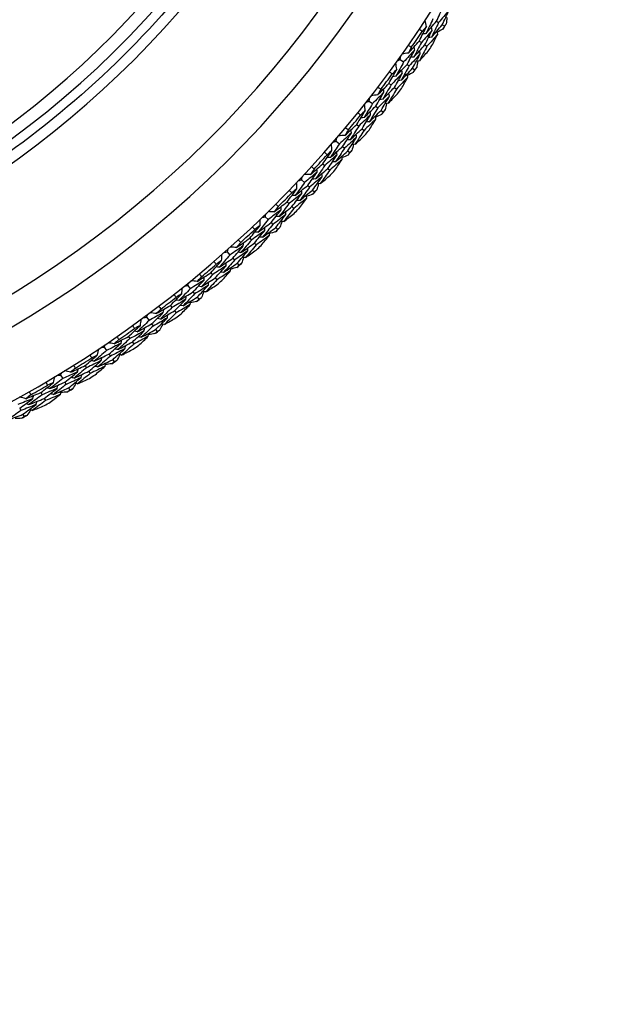
# Model space of a CAD drawing. Units: millimetres. Extents: x 28 to 1011, y 28 to 707.
# Drawn here: x 661 to 675, y 618 to 642 of the extents above; entities that cross this region are included whole.
import ezdxf

# ---------------------------------------------------------------- set-up
doc = ezdxf.new("R2010")
doc.units = ezdxf.units.MM
doc.header["$LTSCALE"] = 3.5
for name, color, linetype, lineweight, true_color in [('Dimension (ISO)', 7, 'Continuous', 18, 0x00003f), ('Visible (ISO)', 7, 'Continuous', 25, 0x00003f), ('Visible Narrow (ISO)', 7, 'Continuous', 25, 0x00003f)]:
    doc.layers.add(name, color=color, linetype=linetype, lineweight=lineweight, true_color=true_color)
doc.styles.add('Samuel Heath (ISO)', font='tahoma.ttf')
doc.dimstyles.new('Samuel Heath (ISO)', dxfattribs={"dimscale": 3.5, "dimtxt": 3, "dimasz": 2.5, "dimexe": 1, "dimexo": 1.5, "dimgap": 0.762, "dimtad": 0, "dimtih": 1, "dimtoh": 1, "dimrnd": 1e-08, "dimzin": 0, "dimdsep": 46, "dimtxsty": 'Samuel Heath (ISO)', "dimcen": 0.09, "dimdle": 10, "dimclrd": 256, "dimclre": 256, "dimclrt": 256, "dimazin": 0, "dimtfac": 1, "dimtmove": 0, "dimatfit": 3, "dimfxl": 0, "dimtolj": 1, "dimtzin": 0, "dimlwd": 15, "dimlwe": 15, "dimarcsym": 0})

# ---------------------------------------------------------------- blocks, each defined once
blk = doc.blocks.new('*D9')
at = {"layer": 'Defpoints', "color": 0, "transparency": 16777216}
for p in [(668.132, 675.907), (669.109, 674.751), (625.089, 639.527)]:
    blk.add_point(p, dxfattribs=at)
at = {"layer": 'Dimension (ISO)', "color": 176, "lineweight": 15, "true_color": 0x000080, "transparency": 16777216}
for p, q in [((632.749, 644.02), (662.426, 669.103)), ((611.034, 625.666), (626.066, 638.371)), ((602.284, 625.666), (611.034, 625.666))]:
    blk.add_line(p, q, dxfattribs=at)
at = {"layer": 'Dimension (ISO)', "color": 176, "true_color": 0x000080, "transparency": 16777216}
for points in [[(661.485, 670.216), (663.367, 667.989), (669.109, 674.751)], [(631.807, 645.134), (633.69, 642.906), (626.066, 638.371)]]:
    blk.add_solid(points, dxfattribs=at)
at = {"layer": 'Dimension (ISO)', "color": 176, "lineweight": 18, "true_color": 0x000080, "transparency": 16777216, "insert": (577.023, 631.649), "char_height": 10.5, "attachment_point": 2, "style": 'Samuel Heath (ISO)'}
blk.add_mtext('\\A1;\\fTahoma|b0|i0;Ø56.36', dxfattribs=at)

msp = doc.modelspace()

# ---------------------------------------------------------------- linework, layer by layer
at = {"layer": 'Visible (ISO)'}
for p, q in [((670.915, 641.483), (670.967, 641.45)), ((671.052, 641.395), (671.104, 641.361)), ((670.5, 641.007), (670.552, 640.972)), ((670.635, 640.915), (670.686, 640.88)), ((670.045, 640.563), (670.126, 640.505)), ((670.208, 640.446), (670.259, 640.41)), ((670.341, 640.352), (670.391, 640.316)), ((669.772, 639.989), (669.822, 639.951)), ((669.902, 639.891), (669.952, 639.854)), ((669.298, 639.565), (669.376, 639.504)), ((669.455, 639.442), (669.504, 639.403)), ((669.583, 639.341), (669.632, 639.303)), ((668.999, 639.004), (669.047, 638.965)), ((669.125, 638.901), (669.173, 638.861)), ((668.506, 638.603), (668.582, 638.538)), ((668.658, 638.472), (668.705, 638.432)), ((668.781, 638.366), (668.828, 638.326)), ((668.183, 638.055), (668.229, 638.014)), ((668.304, 637.946), (668.349, 637.905)), ((667.672, 637.676), (667.745, 637.608)), ((667.818, 637.539), (667.863, 637.497)), ((667.936, 637.427), (667.981, 637.385)), ((667.324, 637.144), (667.369, 637.101)), ((667.44, 637.03), (667.484, 636.986)), ((666.797, 636.788), (666.867, 636.717)), ((666.937, 636.645), (666.98, 636.6)), ((667.05, 636.528), (667.093, 636.484)), ((666.426, 636.272), (666.468, 636.227)), ((666.537, 636.153), (666.579, 636.108)), ((665.884, 635.941), (665.95, 635.866)), ((666.016, 635.791), (666.058, 635.744)), ((666.124, 635.669), (666.165, 635.623)), ((665.49, 635.442), (665.53, 635.394)), ((665.595, 635.317), (665.635, 635.27)), ((664.933, 635.135), (664.995, 635.057)), ((665.059, 634.979), (665.098, 634.931)), ((665.161, 634.853), (665.2, 634.805)), ((664.517, 634.654), (664.555, 634.605)), ((663.947, 634.372), (664.006, 634.292)), ((664.616, 634.525), (664.654, 634.476)), ((664.066, 634.211), (664.102, 634.161)), ((664.162, 634.08), (664.199, 634.03)), ((663.51, 633.911), (663.545, 633.86)), ((662.928, 633.655), (662.983, 633.572)), ((663.603, 633.777), (663.639, 633.727)), ((663.039, 633.488), (663.074, 633.437)), ((662.47, 633.213), (662.504, 633.161)), ((663.13, 633.353), (663.164, 633.302)), ((661.877, 632.984), (661.929, 632.899)), ((662.558, 633.076), (662.591, 633.024)), ((661.981, 632.813), (662.013, 632.76)), ((662.066, 632.673), (662.098, 632.621)), ((661.4, 632.563), (661.431, 632.509)), ((661.482, 632.422), (661.513, 632.369)), ((660.894, 632.185), (660.924, 632.131)), ((660.972, 632.042), (661.002, 631.988))]:
    msp.add_line(p, q, dxfattribs=at)
for radius, start, end in [(27.737, 188.5336, 171.4671), (26.183, 189.1053, 170.8955), (25.498, 189.3797, 170.6211), (22.4, 258.4825, 78.4825), (28.209, 326.8531, 327.1477), (27.823, 325.2377, 326.1916), (28.209, 325.5512, 325.8781), (28.209, 324.2816, 324.5762), (27.823, 322.6663, 323.6201), (28.209, 322.9798, 323.3067), (28.209, 321.7102, 322.0048), (27.823, 320.0949, 321.0487), (28.209, 320.4083, 320.7352), (28.209, 319.1388, 319.4334), (27.823, 317.5235, 318.4773), (28.209, 317.8369, 318.1638), (28.209, 316.5674, 316.8619), (27.823, 314.952, 315.9059), (28.209, 315.2655, 315.5924), (27.823, 312.3806, 313.3344), (28.209, 313.9959, 314.2905), (28.209, 312.6941, 313.021), (27.823, 309.8092, 310.763), (28.209, 311.4245, 311.7191), (28.209, 310.1226, 310.4495), (27.823, 307.2377, 308.1916), (28.209, 308.8531, 309.1477), (28.209, 307.5512, 307.8781), (27.823, 304.6663, 305.6201), (28.209, 306.2816, 306.5762), (28.209, 304.9798, 305.3067), (27.823, 302.0949, 303.0487), (28.209, 303.7102, 304.0048), (28.209, 302.4083, 302.7352), (27.823, 299.5235, 300.4773), (28.209, 301.1388, 301.4334), (28.209, 299.8369, 300.1638), (28.209, 298.5674, 298.8619)]:
    msp.add_arc((647.453, 656.72), radius, start, end, dxfattribs=at)
msp.add_open_spline([(651.971, 678.889), (654.336, 678.407), (656.622, 677.544), (660.808, 675.141), (662.707, 673.603), (665.925, 670.005), (667.244, 667.947), (669.167, 663.52), (669.771, 661.152), (670.204, 656.345), (670.032, 653.906), (668.931, 649.207), (668.001, 646.947), (665.477, 642.832), (663.884, 640.979), (660.194, 637.868), (658.098, 636.61), (653.617, 634.817), (651.232, 634.282), (646.854, 634.017), (644.869, 634.156), (642.936, 634.55)], degree=3, knots=[2.774075, 2.774075, 2.774075, 2.774075, 3.094075, 3.094075, 3.414075, 3.414075, 3.734075, 3.734075, 4.054075, 4.054075, 4.374075, 4.374075, 4.694075, 4.694075, 5.014075, 5.014075, 5.334075, 5.334075, 5.654075, 5.654075, 5.915668, 5.915668, 5.915668, 5.915668], dxfattribs=at)
for points in [[(670.915, 641.483), (670.972, 641.601), (671.027, 641.719), (671.082, 641.838)], [(671.22, 641.751), (671.136, 641.65), (671.052, 641.55), (670.967, 641.45)], [(671.052, 641.395), (671.109, 641.513), (671.165, 641.632), (671.22, 641.751)], [(670.674, 641.356), (670.664, 641.404), (670.653, 641.452), (670.643, 641.501)], [(670.831, 641.538), (670.775, 641.421), (670.718, 641.304), (670.66, 641.187)], [(670.66, 641.187), (670.746, 641.285), (670.831, 641.384), (670.915, 641.483)], [(670.967, 641.45), (670.911, 641.332), (670.853, 641.214), (670.794, 641.096)], [(671.151, 641.417), (671.135, 641.398), (671.119, 641.38), (671.104, 641.361)], [(671.167, 641.571), (671.162, 641.52), (671.156, 641.468), (671.151, 641.417)], [(670.5, 641.007), (670.559, 641.123), (670.617, 641.239), (670.674, 641.356)], [(670.572, 641.238), (670.548, 641.254), (670.524, 641.27), (670.5, 641.286)], [(670.81, 641.267), (670.725, 641.168), (670.638, 641.069), (670.552, 640.972)], [(670.674, 641.356), (670.64, 641.316), (670.606, 641.277), (670.572, 641.238)], [(670.66, 641.187), (670.634, 641.183), (670.609, 641.178), (670.584, 641.173)], [(670.635, 640.915), (670.694, 641.032), (670.753, 641.149), (670.81, 641.267)], [(670.946, 641.177), (670.86, 641.078), (670.773, 640.979), (670.686, 640.88)], [(670.794, 641.096), (670.881, 641.195), (670.967, 641.295), (671.052, 641.395)], [(670.81, 641.267), (670.805, 641.292), (670.799, 641.317), (670.794, 641.342)], [(670.806, 640.896), (670.853, 640.989), (670.9, 641.083), (670.946, 641.177)], [(670.946, 641.177), (670.941, 641.202), (670.936, 641.228), (670.93, 641.253)], [(671.072, 641.295), (671.027, 641.269), (670.982, 641.244), (670.938, 641.218)], [(671.104, 641.361), (671.093, 641.339), (671.083, 641.317), (671.072, 641.295)], [(670.239, 640.717), (670.327, 640.813), (670.414, 640.91), (670.5, 641.007)], [(670.552, 640.972), (670.492, 640.855), (670.433, 640.739), (670.372, 640.623)], [(670.794, 641.096), (670.769, 641.091), (670.744, 641.087), (670.719, 641.082)], [(670.239, 640.717), (670.19, 640.71), (670.141, 640.702), (670.092, 640.694)], [(670.391, 640.792), (670.303, 640.696), (670.215, 640.6), (670.126, 640.505)], [(670.208, 640.446), (670.27, 640.561), (670.331, 640.677), (670.391, 640.792)], [(670.311, 640.856), (670.287, 640.809), (670.263, 640.763), (670.239, 640.717)], [(670.24, 640.905), (670.264, 640.888), (670.287, 640.872), (670.311, 640.856)], [(670.525, 640.7), (670.437, 640.603), (670.348, 640.506), (670.259, 640.41)], [(670.341, 640.352), (670.403, 640.467), (670.464, 640.584), (670.525, 640.7)], [(670.372, 640.623), (670.46, 640.72), (670.548, 640.817), (670.635, 640.915)], [(670.391, 640.792), (670.386, 640.818), (670.381, 640.843), (670.376, 640.868)], [(670.686, 640.88), (670.626, 640.763), (670.566, 640.646), (670.504, 640.529)], [(670.504, 640.529), (670.575, 640.607), (670.645, 640.684), (670.715, 640.763)], [(670.525, 640.7), (670.52, 640.725), (670.515, 640.751), (670.51, 640.776)], [(669.961, 640.329), (669.953, 640.378), (669.945, 640.427), (669.937, 640.476)], [(670.126, 640.505), (670.065, 640.39), (670.003, 640.276), (669.939, 640.162)], [(669.977, 640.532), (670, 640.542), (670.023, 640.552), (670.045, 640.563)], [(670.045, 640.563), (670.048, 640.588), (670.05, 640.613), (670.053, 640.638)], [(670.372, 640.623), (670.346, 640.619), (670.321, 640.615), (670.296, 640.611)], [(670.504, 640.529), (670.479, 640.525), (670.454, 640.521), (670.429, 640.517)], [(670.463, 640.522), (670.456, 640.471), (670.448, 640.42), (670.44, 640.369)], [(669.772, 639.989), (669.836, 640.102), (669.899, 640.215), (669.961, 640.329)], [(669.854, 640.217), (669.831, 640.234), (669.808, 640.25), (669.785, 640.267)], [(670.093, 640.234), (670.003, 640.139), (669.913, 640.045), (669.822, 639.951)], [(669.961, 640.329), (669.926, 640.292), (669.89, 640.254), (669.854, 640.217)], [(669.902, 639.891), (669.967, 640.005), (670.031, 640.119), (670.093, 640.234)], [(669.939, 640.162), (670.03, 640.256), (670.119, 640.351), (670.208, 640.446)], [(670.259, 640.41), (670.197, 640.295), (670.134, 640.179), (670.07, 640.065)], [(670.07, 640.065), (670.161, 640.16), (670.251, 640.255), (670.341, 640.352)], [(670.093, 640.234), (670.089, 640.26), (670.085, 640.285), (670.081, 640.31)], [(670.356, 640.251), (670.31, 640.227), (670.264, 640.204), (670.219, 640.18)], [(670.391, 640.316), (670.379, 640.294), (670.368, 640.273), (670.356, 640.251)], [(670.44, 640.369), (670.424, 640.351), (670.407, 640.333), (670.391, 640.316)], [(669.498, 639.711), (669.59, 639.803), (669.681, 639.895), (669.772, 639.989)], [(669.939, 640.162), (669.914, 640.158), (669.889, 640.155), (669.863, 640.151)], [(670.225, 640.139), (670.135, 640.043), (670.044, 639.948), (669.952, 639.854)], [(670.07, 640.065), (670.045, 640.061), (670.019, 640.057), (669.994, 640.054)], [(670.073, 639.864), (670.124, 639.955), (670.175, 640.047), (670.225, 640.139)], [(670.225, 640.139), (670.221, 640.164), (670.217, 640.19), (670.213, 640.215)], [(669.653, 639.779), (669.561, 639.687), (669.469, 639.595), (669.376, 639.504)], [(669.455, 639.442), (669.522, 639.554), (669.588, 639.666), (669.653, 639.779)], [(669.576, 639.846), (669.55, 639.801), (669.524, 639.756), (669.498, 639.711)], [(669.508, 639.898), (669.531, 639.881), (669.553, 639.864), (669.576, 639.846)], [(669.822, 639.951), (669.758, 639.838), (669.692, 639.724), (669.626, 639.611)], [(669.626, 639.611), (669.719, 639.704), (669.811, 639.797), (669.902, 639.891)], [(669.653, 639.779), (669.649, 639.805), (669.645, 639.83), (669.642, 639.856)], [(669.952, 639.854), (669.887, 639.739), (669.821, 639.625), (669.755, 639.511)], [(669.783, 639.681), (669.779, 639.707), (669.775, 639.732), (669.772, 639.757)], [(669.228, 639.537), (669.251, 639.547), (669.274, 639.556), (669.298, 639.565)], [(669.298, 639.565), (669.301, 639.59), (669.305, 639.615), (669.308, 639.64)], [(669.498, 639.711), (669.449, 639.706), (669.4, 639.7), (669.351, 639.694)], [(669.783, 639.681), (669.69, 639.588), (669.597, 639.495), (669.504, 639.403)], [(669.626, 639.611), (669.601, 639.608), (669.575, 639.605), (669.55, 639.602)], [(669.583, 639.341), (669.651, 639.454), (669.717, 639.568), (669.783, 639.681)], [(669.755, 639.511), (669.729, 639.508), (669.704, 639.505), (669.678, 639.502)], [(669.755, 639.511), (669.829, 639.586), (669.903, 639.66), (669.976, 639.735)], [(668.999, 639.004), (669.068, 639.114), (669.136, 639.225), (669.203, 639.336)], [(669.091, 639.228), (669.069, 639.246), (669.046, 639.264), (669.024, 639.282)], [(669.203, 639.336), (669.166, 639.3), (669.129, 639.264), (669.091, 639.228)], [(669.376, 639.504), (669.309, 639.392), (669.242, 639.281), (669.174, 639.17)], [(669.174, 639.17), (669.268, 639.26), (669.362, 639.35), (669.455, 639.442)], [(669.203, 639.336), (669.197, 639.385), (669.191, 639.434), (669.185, 639.483)], [(669.504, 639.403), (669.437, 639.291), (669.369, 639.179), (669.3, 639.067)], [(669.3, 639.067), (669.395, 639.157), (669.489, 639.249), (669.583, 639.341)], [(669.331, 639.235), (669.328, 639.261), (669.325, 639.286), (669.322, 639.312)], [(669.632, 639.303), (669.619, 639.282), (669.607, 639.261), (669.594, 639.24)], [(669.684, 639.354), (669.666, 639.337), (669.649, 639.32), (669.632, 639.303)], [(669.714, 639.506), (669.704, 639.456), (669.694, 639.405), (669.684, 639.354)], [(669.331, 639.235), (669.237, 639.144), (669.142, 639.054), (669.047, 638.965)], [(669.174, 639.17), (669.148, 639.167), (669.123, 639.165), (669.097, 639.162)], [(669.125, 638.901), (669.194, 639.012), (669.263, 639.123), (669.331, 639.235)], [(669.459, 639.134), (669.364, 639.042), (669.268, 638.952), (669.173, 638.861)], [(669.3, 639.067), (669.275, 639.064), (669.249, 639.062), (669.223, 639.059)], [(669.294, 638.866), (669.349, 638.955), (669.404, 639.045), (669.459, 639.134)], [(669.459, 639.134), (669.455, 639.16), (669.452, 639.185), (669.449, 639.21)], [(669.594, 639.24), (669.547, 639.219), (669.5, 639.197), (669.454, 639.175)], [(668.871, 638.8), (668.775, 638.712), (668.678, 638.625), (668.582, 638.538)], [(668.658, 638.472), (668.73, 638.581), (668.8, 638.691), (668.871, 638.8)], [(668.713, 638.739), (668.809, 638.827), (668.904, 638.915), (668.999, 639.004)], [(668.797, 638.871), (668.769, 638.827), (668.741, 638.783), (668.713, 638.739)], [(668.731, 638.926), (668.753, 638.907), (668.775, 638.889), (668.797, 638.871)], [(669.047, 638.965), (668.978, 638.854), (668.908, 638.744), (668.837, 638.634)], [(668.837, 638.634), (668.933, 638.722), (669.029, 638.811), (669.125, 638.901)], [(668.871, 638.8), (668.868, 638.826), (668.865, 638.852), (668.863, 638.877)], [(669.173, 638.861), (669.103, 638.75), (669.032, 638.639), (668.96, 638.528)], [(668.435, 638.578), (668.459, 638.586), (668.482, 638.594), (668.506, 638.603)], [(668.506, 638.603), (668.511, 638.627), (668.515, 638.652), (668.52, 638.676)], [(668.713, 638.739), (668.663, 638.736), (668.614, 638.732), (668.565, 638.729)], [(668.996, 638.697), (668.899, 638.608), (668.802, 638.519), (668.705, 638.432)], [(668.837, 638.634), (668.811, 638.632), (668.785, 638.63), (668.76, 638.628)], [(668.781, 638.366), (668.854, 638.476), (668.925, 638.586), (668.996, 638.697)], [(668.96, 638.528), (669.038, 638.599), (669.115, 638.67), (669.191, 638.742)], [(668.996, 638.697), (668.993, 638.722), (668.991, 638.748), (668.988, 638.773)], [(668.183, 638.055), (668.256, 638.162), (668.329, 638.27), (668.402, 638.378)], [(668.284, 638.275), (668.263, 638.294), (668.241, 638.313), (668.22, 638.332)], [(668.402, 638.378), (668.363, 638.343), (668.324, 638.309), (668.284, 638.275)], [(668.582, 638.538), (668.51, 638.429), (668.438, 638.321), (668.365, 638.213)], [(668.365, 638.213), (668.463, 638.298), (668.561, 638.385), (668.658, 638.472)], [(668.402, 638.378), (668.398, 638.427), (668.394, 638.476), (668.39, 638.526)], [(668.705, 638.432), (668.633, 638.322), (668.56, 638.213), (668.486, 638.104)], [(668.486, 638.104), (668.585, 638.191), (668.683, 638.278), (668.781, 638.366)], [(668.524, 638.271), (668.523, 638.297), (668.521, 638.322), (668.519, 638.348)], [(668.882, 638.375), (668.864, 638.358), (668.846, 638.342), (668.828, 638.326)], [(668.919, 638.525), (668.907, 638.475), (668.895, 638.425), (668.882, 638.375)], [(668.96, 638.528), (668.935, 638.526), (668.909, 638.524), (668.884, 638.522)], [(668.524, 638.271), (668.426, 638.185), (668.328, 638.099), (668.229, 638.014)], [(668.365, 638.213), (668.339, 638.211), (668.313, 638.21), (668.288, 638.209)], [(668.304, 637.946), (668.378, 638.054), (668.452, 638.162), (668.524, 638.271)], [(668.647, 638.165), (668.549, 638.077), (668.449, 637.991), (668.349, 637.905)], [(668.486, 638.104), (668.46, 638.103), (668.435, 638.102), (668.409, 638.1)], [(668.471, 637.904), (668.53, 637.991), (668.589, 638.077), (668.647, 638.165)], [(668.647, 638.165), (668.645, 638.19), (668.644, 638.216), (668.642, 638.241)], [(668.788, 638.265), (668.74, 638.245), (668.692, 638.225), (668.644, 638.206)], [(668.828, 638.326), (668.815, 638.305), (668.801, 638.285), (668.788, 638.265)], [(668.045, 637.858), (667.945, 637.774), (667.845, 637.691), (667.745, 637.608)], [(667.818, 637.539), (667.894, 637.645), (667.97, 637.751), (668.045, 637.858)], [(667.885, 637.804), (667.985, 637.887), (668.084, 637.971), (668.183, 638.055)], [(667.975, 637.931), (667.945, 637.888), (667.915, 637.846), (667.885, 637.804)], [(667.911, 637.989), (667.932, 637.97), (667.954, 637.95), (667.975, 637.931)], [(668.229, 638.014), (668.154, 637.906), (668.079, 637.799), (668.004, 637.693)], [(668.004, 637.693), (668.104, 637.776), (668.204, 637.861), (668.304, 637.946)], [(668.045, 637.858), (668.044, 637.883), (668.042, 637.909), (668.041, 637.935)], [(668.349, 637.905), (668.275, 637.797), (668.199, 637.689), (668.122, 637.582)], [(667.6, 637.655), (667.624, 637.662), (667.648, 637.669), (667.672, 637.676)], [(667.672, 637.676), (667.678, 637.701), (667.684, 637.725), (667.689, 637.749)], [(667.885, 637.804), (667.835, 637.802), (667.786, 637.801), (667.736, 637.8)], [(668.165, 637.748), (668.065, 637.664), (667.964, 637.58), (667.863, 637.497)], [(668.004, 637.693), (667.978, 637.692), (667.952, 637.691), (667.927, 637.691)], [(667.936, 637.427), (668.013, 637.534), (668.09, 637.641), (668.165, 637.748)], [(668.122, 637.582), (668.203, 637.649), (668.283, 637.716), (668.363, 637.785)], [(668.165, 637.748), (668.164, 637.774), (668.163, 637.8), (668.161, 637.825)], [(667.324, 637.144), (667.403, 637.248), (667.481, 637.352), (667.558, 637.456)], [(667.436, 637.359), (667.415, 637.379), (667.395, 637.399), (667.374, 637.419)], [(667.558, 637.456), (667.517, 637.424), (667.477, 637.391), (667.436, 637.359)], [(667.745, 637.608), (667.668, 637.503), (667.591, 637.398), (667.513, 637.293)], [(667.513, 637.293), (667.615, 637.374), (667.717, 637.456), (667.818, 637.539)], [(667.558, 637.456), (667.556, 637.506), (667.554, 637.555), (667.553, 637.605)], [(667.863, 637.497), (667.786, 637.39), (667.708, 637.285), (667.63, 637.179)], [(667.63, 637.179), (667.732, 637.261), (667.835, 637.344), (667.936, 637.427)], [(667.676, 637.344), (667.675, 637.37), (667.674, 637.396), (667.673, 637.421)], [(667.981, 637.385), (667.967, 637.365), (667.953, 637.346), (667.938, 637.326)], [(668.038, 637.432), (668.019, 637.416), (668, 637.401), (667.981, 637.385)], [(668.081, 637.58), (668.067, 637.531), (668.052, 637.481), (668.038, 637.432)], [(668.122, 637.582), (668.097, 637.581), (668.071, 637.58), (668.046, 637.579)], [(667.016, 636.906), (667.119, 636.985), (667.222, 637.064), (667.324, 637.144)], [(667.676, 637.344), (667.574, 637.262), (667.471, 637.181), (667.369, 637.101)], [(667.513, 637.293), (667.488, 637.293), (667.462, 637.293), (667.436, 637.293)], [(667.44, 637.03), (667.519, 637.134), (667.598, 637.239), (667.676, 637.344)], [(667.794, 637.232), (667.691, 637.15), (667.588, 637.068), (667.484, 636.986)], [(667.63, 637.179), (667.604, 637.179), (667.578, 637.179), (667.553, 637.179)], [(667.605, 636.98), (667.669, 637.064), (667.731, 637.148), (667.794, 637.232)], [(667.794, 637.232), (667.793, 637.258), (667.792, 637.284), (667.791, 637.309)], [(667.938, 637.326), (667.89, 637.309), (667.841, 637.291), (667.792, 637.274)], [(667.178, 636.953), (667.075, 636.873), (666.971, 636.795), (666.867, 636.717)], [(667.016, 636.906), (666.966, 636.907), (666.917, 636.908), (666.867, 636.909)], [(666.937, 636.645), (667.018, 636.747), (667.098, 636.85), (667.178, 636.953)], [(667.111, 637.029), (667.079, 636.988), (667.047, 636.947), (667.016, 636.906)], [(667.05, 637.09), (667.071, 637.07), (667.091, 637.05), (667.111, 637.029)], [(667.369, 637.101), (667.29, 636.996), (667.21, 636.893), (667.129, 636.79)], [(667.129, 636.79), (667.233, 636.869), (667.337, 636.949), (667.44, 637.03)], [(667.178, 636.953), (667.178, 636.979), (667.178, 637.004), (667.177, 637.03)], [(667.484, 636.986), (667.405, 636.882), (667.324, 636.777), (667.243, 636.674)], [(667.293, 636.838), (667.293, 636.864), (667.293, 636.889), (667.293, 636.915)], [(666.867, 636.717), (666.786, 636.615), (666.704, 636.514), (666.622, 636.413)], [(666.673, 636.574), (666.674, 636.623), (666.674, 636.673), (666.675, 636.722)], [(666.724, 636.77), (666.749, 636.776), (666.773, 636.782), (666.797, 636.788)], [(666.797, 636.788), (666.804, 636.813), (666.811, 636.837), (666.818, 636.861)], [(667.293, 636.838), (667.189, 636.758), (667.085, 636.679), (666.98, 636.6)], [(667.05, 636.528), (667.132, 636.631), (667.213, 636.734), (667.293, 636.838)], [(667.129, 636.79), (667.104, 636.79), (667.078, 636.791), (667.052, 636.791)], [(667.202, 636.674), (667.185, 636.625), (667.168, 636.576), (667.152, 636.528)], [(667.243, 636.674), (667.217, 636.674), (667.192, 636.674), (667.166, 636.675)], [(667.243, 636.674), (667.326, 636.737), (667.41, 636.801), (667.492, 636.866)], [(666.426, 636.272), (666.509, 636.372), (666.592, 636.473), (666.673, 636.574)], [(666.786, 636.457), (666.681, 636.379), (666.575, 636.303), (666.468, 636.227)], [(666.547, 636.482), (666.527, 636.503), (666.508, 636.524), (666.488, 636.544)], [(666.537, 636.153), (666.621, 636.254), (666.704, 636.355), (666.786, 636.457)], [(666.673, 636.574), (666.631, 636.543), (666.589, 636.513), (666.547, 636.482)], [(666.622, 636.413), (666.727, 636.489), (666.832, 636.567), (666.937, 636.645)], [(666.98, 636.6), (666.898, 636.498), (666.816, 636.396), (666.733, 636.294)], [(666.733, 636.294), (666.839, 636.371), (666.945, 636.449), (667.05, 636.528)], [(666.786, 636.457), (666.786, 636.482), (666.787, 636.508), (666.787, 636.534)], [(667.093, 636.484), (667.078, 636.465), (667.063, 636.446), (667.048, 636.427)], [(667.152, 636.528), (667.132, 636.513), (667.113, 636.498), (667.093, 636.484)], [(666.107, 636.048), (666.214, 636.122), (666.32, 636.197), (666.426, 636.272)], [(666.15, 636.231), (666.169, 636.21), (666.189, 636.188), (666.208, 636.167)], [(666.468, 636.227), (666.385, 636.126), (666.3, 636.026), (666.215, 635.927)], [(666.622, 636.413), (666.596, 636.414), (666.57, 636.415), (666.545, 636.416)], [(666.899, 636.339), (666.793, 636.261), (666.686, 636.184), (666.579, 636.108)], [(666.733, 636.294), (666.707, 636.295), (666.681, 636.296), (666.656, 636.297)], [(666.699, 636.096), (666.766, 636.177), (666.833, 636.258), (666.899, 636.339)], [(667.048, 636.427), (666.998, 636.411), (666.949, 636.396), (666.899, 636.381)], [(666.899, 636.339), (666.899, 636.365), (666.9, 636.391), (666.9, 636.416)], [(665.884, 635.941), (665.892, 635.964), (665.899, 635.988), (665.907, 636.012)], [(666.271, 636.088), (666.165, 636.013), (666.057, 635.939), (665.95, 635.866)], [(666.107, 636.048), (666.058, 636.052), (666.008, 636.055), (665.959, 636.058)], [(666.016, 635.791), (666.102, 635.889), (666.187, 635.988), (666.271, 636.088)], [(666.382, 635.968), (666.274, 635.893), (666.166, 635.818), (666.058, 635.744)], [(666.208, 636.167), (666.174, 636.127), (666.141, 636.088), (666.107, 636.048)], [(666.124, 635.669), (666.211, 635.768), (666.297, 635.868), (666.382, 635.968)], [(666.215, 635.927), (666.323, 636.002), (666.43, 636.077), (666.537, 636.153)], [(666.271, 636.088), (666.272, 636.113), (666.273, 636.139), (666.274, 636.165)], [(666.579, 636.108), (666.495, 636.006), (666.41, 635.906), (666.324, 635.806)], [(666.324, 635.806), (666.41, 635.866), (666.496, 635.926), (666.581, 635.987)], [(666.382, 635.968), (666.382, 635.994), (666.383, 636.019), (666.384, 636.045)], [(665.49, 635.442), (665.577, 635.538), (665.664, 635.635), (665.75, 635.732)], [(665.75, 635.732), (665.707, 635.703), (665.663, 635.674), (665.62, 635.646)], [(665.95, 635.866), (665.864, 635.768), (665.778, 635.67), (665.691, 635.573)], [(665.691, 635.573), (665.8, 635.645), (665.909, 635.717), (666.016, 635.791)], [(665.75, 635.732), (665.753, 635.781), (665.756, 635.831), (665.758, 635.88)], [(666.058, 635.744), (665.971, 635.646), (665.885, 635.547), (665.797, 635.45)], [(665.81, 635.926), (665.835, 635.931), (665.859, 635.936), (665.884, 635.941)], [(666.215, 635.927), (666.19, 635.929), (666.164, 635.93), (666.138, 635.932)], [(666.282, 635.808), (666.264, 635.76), (666.245, 635.712), (666.226, 635.664)], [(666.324, 635.806), (666.298, 635.807), (666.273, 635.809), (666.247, 635.811)], [(665.857, 635.61), (665.749, 635.537), (665.639, 635.465), (665.53, 635.394)], [(665.62, 635.646), (665.601, 635.667), (665.582, 635.689), (665.564, 635.711)], [(665.595, 635.317), (665.683, 635.414), (665.771, 635.512), (665.857, 635.61)], [(665.691, 635.573), (665.666, 635.575), (665.64, 635.578), (665.614, 635.58)], [(665.797, 635.45), (665.907, 635.522), (666.016, 635.595), (666.124, 635.669)], [(665.857, 635.61), (665.859, 635.635), (665.86, 635.661), (665.862, 635.687)], [(665.965, 635.488), (665.966, 635.513), (665.968, 635.539), (665.969, 635.564)], [(666.117, 635.568), (666.067, 635.555), (666.017, 635.542), (665.967, 635.529)], [(666.165, 635.623), (666.149, 635.605), (666.133, 635.586), (666.117, 635.568)], [(666.226, 635.664), (666.206, 635.65), (666.186, 635.637), (666.165, 635.623)], [(665.327, 635.264), (665.217, 635.194), (665.106, 635.125), (664.995, 635.057)], [(665.059, 634.979), (665.149, 635.074), (665.238, 635.169), (665.327, 635.264)], [(665.161, 635.232), (665.271, 635.301), (665.38, 635.371), (665.49, 635.442)], [(665.267, 635.346), (665.232, 635.308), (665.196, 635.27), (665.161, 635.232)], [(665.212, 635.413), (665.23, 635.391), (665.249, 635.368), (665.267, 635.346)], [(665.53, 635.394), (665.442, 635.298), (665.353, 635.202), (665.264, 635.106)], [(665.264, 635.106), (665.374, 635.176), (665.485, 635.246), (665.595, 635.317)], [(665.327, 635.264), (665.329, 635.29), (665.331, 635.316), (665.333, 635.341)], [(665.635, 635.27), (665.546, 635.173), (665.457, 635.076), (665.366, 634.98)], [(665.965, 635.488), (665.855, 635.414), (665.745, 635.342), (665.635, 635.27)], [(665.797, 635.45), (665.771, 635.452), (665.746, 635.454), (665.72, 635.456)], [(665.755, 635.253), (665.825, 635.331), (665.895, 635.409), (665.965, 635.488)], [(664.995, 635.057), (664.906, 634.963), (664.815, 634.869), (664.724, 634.776)], [(664.79, 634.932), (664.795, 634.981), (664.8, 635.031), (664.805, 635.08)], [(664.859, 635.123), (664.883, 635.127), (664.908, 635.131), (664.933, 635.135)], [(664.933, 635.135), (664.942, 635.158), (664.951, 635.181), (664.96, 635.205)], [(665.161, 635.232), (665.111, 635.238), (665.062, 635.243), (665.013, 635.248)], [(665.431, 635.14), (665.321, 635.069), (665.209, 635), (665.098, 634.931)], [(665.161, 634.853), (665.252, 634.948), (665.342, 635.043), (665.431, 635.14)], [(665.264, 635.106), (665.238, 635.109), (665.213, 635.112), (665.187, 635.115)], [(665.366, 634.98), (665.455, 635.036), (665.544, 635.092), (665.632, 635.149)], [(665.431, 635.14), (665.434, 635.165), (665.436, 635.191), (665.438, 635.216)], [(664.517, 634.654), (664.609, 634.746), (664.7, 634.839), (664.79, 634.932)], [(664.892, 634.805), (664.78, 634.738), (664.667, 634.671), (664.555, 634.605)], [(664.656, 634.852), (664.638, 634.874), (664.621, 634.897), (664.603, 634.919)], [(664.616, 634.525), (664.709, 634.618), (664.801, 634.711), (664.892, 634.805)], [(664.724, 634.776), (664.699, 634.78), (664.673, 634.783), (664.648, 634.786)], [(664.79, 634.932), (664.745, 634.905), (664.701, 634.879), (664.656, 634.852)], [(664.724, 634.776), (664.836, 634.843), (664.948, 634.911), (665.059, 634.979)], [(665.098, 634.931), (665.007, 634.836), (664.916, 634.742), (664.824, 634.648)], [(664.824, 634.648), (664.937, 634.715), (665.049, 634.784), (665.161, 634.853)], [(664.892, 634.805), (664.894, 634.831), (664.897, 634.856), (664.9, 634.882)], [(665.2, 634.805), (665.183, 634.787), (665.166, 634.769), (665.15, 634.752)], [(665.262, 634.843), (665.242, 634.83), (665.221, 634.817), (665.2, 634.805)], [(665.325, 634.985), (665.304, 634.937), (665.283, 634.89), (665.262, 634.843)], [(665.366, 634.98), (665.341, 634.983), (665.315, 634.986), (665.29, 634.988)], [(664.179, 634.46), (664.292, 634.523), (664.405, 634.588), (664.517, 634.654)], [(664.29, 634.569), (664.253, 634.532), (664.216, 634.496), (664.179, 634.46)], [(664.238, 634.637), (664.255, 634.614), (664.273, 634.592), (664.29, 634.569)], [(664.555, 634.605), (664.463, 634.512), (664.37, 634.42), (664.276, 634.329)], [(664.346, 634.484), (664.349, 634.509), (664.353, 634.535), (664.356, 634.56)], [(664.994, 634.678), (664.881, 634.61), (664.768, 634.543), (664.654, 634.476)], [(664.824, 634.648), (664.799, 634.651), (664.773, 634.655), (664.748, 634.658)], [(664.773, 634.454), (664.847, 634.528), (664.921, 634.603), (664.994, 634.678)], [(664.994, 634.678), (664.996, 634.704), (664.999, 634.729), (665.002, 634.755)], [(665.15, 634.752), (665.099, 634.741), (665.049, 634.73), (664.998, 634.72)], [(663.795, 634.176), (663.802, 634.225), (663.809, 634.274), (663.817, 634.323)], [(663.872, 634.364), (663.897, 634.367), (663.922, 634.369), (663.947, 634.372)], [(663.947, 634.372), (663.957, 634.395), (663.967, 634.418), (663.977, 634.441)], [(664.346, 634.484), (664.233, 634.419), (664.12, 634.355), (664.006, 634.292)], [(664.179, 634.46), (664.13, 634.467), (664.081, 634.475), (664.032, 634.482)], [(664.066, 634.211), (664.16, 634.301), (664.253, 634.392), (664.346, 634.484)], [(664.445, 634.355), (664.331, 634.29), (664.217, 634.225), (664.102, 634.161)], [(664.162, 634.08), (664.257, 634.171), (664.352, 634.263), (664.445, 634.355)], [(664.276, 634.329), (664.251, 634.333), (664.225, 634.337), (664.2, 634.341)], [(664.276, 634.329), (664.39, 634.394), (664.503, 634.459), (664.616, 634.525)], [(664.654, 634.476), (664.561, 634.383), (664.467, 634.29), (664.373, 634.199)], [(664.373, 634.199), (664.464, 634.25), (664.555, 634.303), (664.646, 634.355)], [(664.445, 634.355), (664.448, 634.38), (664.452, 634.406), (664.455, 634.431)], [(663.51, 633.911), (663.605, 633.998), (663.701, 634.087), (663.795, 634.176)], [(663.658, 634.102), (663.641, 634.125), (663.624, 634.149), (663.608, 634.172)], [(663.795, 634.176), (663.749, 634.151), (663.704, 634.127), (663.658, 634.102)], [(664.006, 634.292), (663.912, 634.202), (663.817, 634.112), (663.722, 634.024)], [(663.722, 634.024), (663.837, 634.085), (663.952, 634.148), (664.066, 634.211)], [(664.102, 634.161), (664.008, 634.071), (663.912, 633.98), (663.816, 633.891)], [(663.816, 633.891), (663.932, 633.953), (664.047, 634.016), (664.162, 634.08)], [(663.891, 634.045), (663.895, 634.07), (663.899, 634.096), (663.902, 634.121)], [(664.332, 634.205), (664.309, 634.158), (664.286, 634.112), (664.263, 634.066)], [(664.373, 634.199), (664.348, 634.202), (664.322, 634.206), (664.297, 634.21)], [(663.163, 633.732), (663.279, 633.79), (663.395, 633.85), (663.51, 633.911)], [(663.279, 633.836), (663.241, 633.801), (663.202, 633.766), (663.163, 633.732)], [(663.23, 633.906), (663.247, 633.883), (663.263, 633.859), (663.279, 633.836)], [(663.545, 633.86), (663.449, 633.772), (663.352, 633.684), (663.254, 633.597)], [(663.891, 634.045), (663.776, 633.982), (663.661, 633.921), (663.545, 633.86)], [(663.603, 633.777), (663.7, 633.866), (663.796, 633.955), (663.891, 634.045)], [(663.987, 633.914), (663.871, 633.851), (663.755, 633.788), (663.639, 633.727)], [(663.722, 634.024), (663.697, 634.028), (663.672, 634.032), (663.646, 634.037)], [(663.816, 633.891), (663.791, 633.895), (663.766, 633.9), (663.741, 633.904)], [(663.757, 633.699), (663.834, 633.77), (663.911, 633.842), (663.987, 633.914)], [(663.987, 633.914), (663.991, 633.939), (663.995, 633.964), (663.999, 633.99)], [(664.146, 633.98), (664.095, 633.971), (664.044, 633.963), (663.993, 633.955)], [(664.199, 634.03), (664.181, 634.014), (664.164, 633.997), (664.146, 633.98)], [(664.263, 634.066), (664.242, 634.054), (664.22, 634.042), (664.199, 634.03)], [(662.767, 633.466), (662.776, 633.514), (662.786, 633.563), (662.795, 633.612)], [(662.853, 633.65), (662.878, 633.651), (662.903, 633.653), (662.928, 633.655)], [(662.928, 633.655), (662.939, 633.677), (662.95, 633.7), (662.961, 633.722)], [(663.332, 633.749), (663.216, 633.689), (663.1, 633.63), (662.983, 633.572)], [(663.163, 633.732), (663.115, 633.741), (663.066, 633.751), (663.018, 633.761)], [(663.039, 633.488), (663.137, 633.574), (663.235, 633.661), (663.332, 633.749)], [(663.425, 633.615), (663.308, 633.555), (663.191, 633.496), (663.074, 633.437)], [(663.13, 633.353), (663.229, 633.44), (663.327, 633.527), (663.425, 633.615)], [(663.254, 633.597), (663.229, 633.602), (663.204, 633.607), (663.179, 633.612)], [(663.254, 633.597), (663.371, 633.656), (663.487, 633.716), (663.603, 633.777)], [(663.332, 633.749), (663.336, 633.774), (663.34, 633.799), (663.345, 633.824)], [(663.639, 633.727), (663.542, 633.638), (663.444, 633.55), (663.346, 633.462)], [(663.346, 633.462), (663.439, 633.51), (663.532, 633.558), (663.625, 633.607)], [(663.425, 633.615), (663.429, 633.64), (663.433, 633.666), (663.438, 633.691)], [(662.47, 633.213), (662.57, 633.297), (662.669, 633.381), (662.767, 633.466)], [(662.627, 633.398), (662.611, 633.422), (662.595, 633.446), (662.58, 633.47)], [(662.767, 633.466), (662.72, 633.443), (662.674, 633.42), (662.627, 633.398)], [(662.983, 633.572), (662.885, 633.486), (662.787, 633.401), (662.688, 633.316)], [(662.688, 633.316), (662.805, 633.373), (662.922, 633.43), (663.039, 633.488)], [(663.074, 633.437), (662.975, 633.351), (662.876, 633.265), (662.776, 633.18)], [(662.857, 633.33), (662.862, 633.355), (662.867, 633.381), (662.872, 633.406)], [(663.305, 633.47), (663.28, 633.425), (663.255, 633.38), (663.23, 633.335)], [(663.346, 633.462), (663.321, 633.467), (663.295, 633.472), (663.27, 633.477)], [(662.116, 633.05), (662.234, 633.103), (662.352, 633.158), (662.47, 633.213)], [(662.237, 633.149), (662.197, 633.116), (662.156, 633.083), (662.116, 633.05)], [(662.191, 633.222), (662.206, 633.197), (662.221, 633.173), (662.237, 633.149)], [(662.504, 633.161), (662.403, 633.077), (662.303, 632.994), (662.201, 632.911)], [(662.285, 633.059), (662.29, 633.084), (662.296, 633.109), (662.301, 633.135)], [(662.857, 633.33), (662.74, 633.273), (662.622, 633.217), (662.504, 633.161)], [(662.558, 633.076), (662.658, 633.16), (662.758, 633.245), (662.857, 633.33)], [(662.947, 633.195), (662.829, 633.137), (662.71, 633.08), (662.591, 633.024)], [(662.688, 633.316), (662.663, 633.322), (662.637, 633.328), (662.612, 633.333)], [(662.776, 633.18), (662.751, 633.185), (662.726, 633.191), (662.701, 633.196)], [(662.708, 632.991), (662.788, 633.059), (662.868, 633.126), (662.947, 633.195)], [(662.776, 633.18), (662.894, 633.237), (663.012, 633.295), (663.13, 633.353)], [(662.947, 633.195), (662.952, 633.22), (662.957, 633.245), (662.962, 633.27)], [(663.109, 633.254), (663.058, 633.248), (663.007, 633.242), (662.955, 633.236)], [(663.164, 633.302), (663.146, 633.286), (663.128, 633.27), (663.109, 633.254)], [(663.23, 633.335), (663.208, 633.324), (663.186, 633.313), (663.164, 633.302)], [(661.929, 632.899), (661.827, 632.817), (661.725, 632.737), (661.622, 632.657)], [(661.708, 632.802), (661.72, 632.85), (661.732, 632.898), (661.743, 632.946)], [(661.802, 632.982), (661.827, 632.983), (661.852, 632.983), (661.877, 632.984)], [(661.877, 632.984), (661.889, 633.006), (661.901, 633.028), (661.913, 633.05)], [(662.285, 633.059), (662.167, 633.005), (662.048, 632.951), (661.929, 632.899)], [(662.116, 633.05), (662.068, 633.062), (662.02, 633.074), (661.972, 633.086)], [(661.981, 632.813), (662.083, 632.894), (662.184, 632.976), (662.285, 633.059)], [(662.372, 632.922), (662.253, 632.867), (662.133, 632.813), (662.013, 632.76)], [(662.066, 632.673), (662.168, 632.756), (662.271, 632.838), (662.372, 632.922)], [(662.201, 632.911), (662.176, 632.917), (662.151, 632.923), (662.126, 632.93)], [(662.201, 632.911), (662.32, 632.965), (662.439, 633.02), (662.558, 633.076)], [(662.591, 633.024), (662.49, 632.939), (662.388, 632.856), (662.286, 632.773)], [(662.286, 632.773), (662.382, 632.816), (662.477, 632.86), (662.572, 632.904)], [(662.372, 632.922), (662.378, 632.947), (662.383, 632.972), (662.388, 632.997)], [(661.4, 632.563), (661.504, 632.642), (661.606, 632.722), (661.708, 632.802)], [(661.792, 632.663), (661.672, 632.611), (661.552, 632.56), (661.431, 632.509)], [(661.482, 632.422), (661.586, 632.502), (661.689, 632.582), (661.792, 632.663)], [(661.565, 632.741), (661.551, 632.765), (661.536, 632.79), (661.521, 632.815)], [(661.622, 632.657), (661.598, 632.663), (661.573, 632.67), (661.548, 632.677)], [(661.708, 632.802), (661.661, 632.782), (661.613, 632.761), (661.565, 632.741)], [(661.622, 632.657), (661.742, 632.708), (661.862, 632.76), (661.981, 632.813)], [(662.013, 632.76), (661.911, 632.678), (661.808, 632.597), (661.704, 632.516)], [(661.704, 632.516), (661.825, 632.568), (661.946, 632.62), (662.066, 632.673)], [(661.792, 632.663), (661.798, 632.688), (661.804, 632.713), (661.81, 632.738)], [(662.165, 632.651), (662.142, 632.641), (662.12, 632.631), (662.098, 632.621)], [(662.246, 632.782), (662.219, 632.738), (662.192, 632.694), (662.165, 632.651)], [(662.286, 632.773), (662.261, 632.779), (662.236, 632.785), (662.212, 632.791)], [(661.209, 632.418), (661.088, 632.369), (660.967, 632.32), (660.846, 632.273)], [(660.894, 632.185), (660.999, 632.262), (661.104, 632.339), (661.209, 632.418)], [(661.039, 632.416), (660.992, 632.43), (660.945, 632.444), (660.897, 632.458)], [(661.039, 632.416), (661.16, 632.464), (661.28, 632.513), (661.4, 632.563)], [(661.164, 632.509), (661.123, 632.478), (661.081, 632.447), (661.039, 632.416)], [(661.431, 632.509), (661.328, 632.43), (661.223, 632.351), (661.118, 632.274)], [(661.118, 632.274), (661.24, 632.322), (661.361, 632.372), (661.482, 632.422)], [(661.122, 632.584), (661.136, 632.559), (661.15, 632.534), (661.164, 632.509)], [(661.209, 632.418), (661.215, 632.443), (661.222, 632.467), (661.228, 632.492)], [(661.876, 632.523), (661.755, 632.471), (661.634, 632.419), (661.513, 632.369)], [(661.628, 632.33), (661.711, 632.394), (661.794, 632.459), (661.876, 632.523)], [(661.704, 632.516), (661.679, 632.523), (661.655, 632.529), (661.63, 632.536)], [(661.876, 632.523), (661.882, 632.548), (661.888, 632.573), (661.894, 632.598)], [(662.041, 632.575), (661.989, 632.571), (661.938, 632.567), (661.886, 632.564)], [(662.098, 632.621), (662.079, 632.606), (662.06, 632.59), (662.041, 632.575)], [(661.289, 632.276), (661.168, 632.227), (661.046, 632.178), (660.924, 632.131)], [(660.972, 632.042), (661.078, 632.12), (661.184, 632.198), (661.289, 632.276)], [(661.118, 632.274), (661.094, 632.281), (661.069, 632.288), (661.044, 632.295)], [(661.513, 632.369), (661.408, 632.289), (661.303, 632.21), (661.197, 632.131)], [(661.197, 632.131), (661.294, 632.17), (661.391, 632.21), (661.488, 632.25)], [(661.289, 632.276), (661.296, 632.301), (661.303, 632.326), (661.309, 632.351)], [(660.924, 632.131), (660.818, 632.053), (660.711, 631.977), (660.604, 631.901)], [(660.604, 631.901), (660.727, 631.947), (660.85, 631.994), (660.972, 632.042)], [(660.943, 631.945), (660.891, 631.943), (660.839, 631.942), (660.788, 631.941)], [(661.002, 631.988), (660.982, 631.974), (660.962, 631.959), (660.943, 631.945)], [(661.07, 632.015), (661.047, 632.006), (661.025, 631.997), (661.002, 631.988)], [(661.157, 632.143), (661.128, 632.1), (661.099, 632.057), (661.07, 632.015)], [(661.197, 632.131), (661.172, 632.138), (661.148, 632.146), (661.123, 632.153)]]:
    msp.add_open_spline(points, degree=3, dxfattribs=at)
at = {"layer": 'Visible Narrow (ISO)'}
for radius, start, end in [(22.876, 190.5852, 169.4158), (22.098, 190.9987, 169.0023), (22.4, 258.4825, 78.4825)]:
    msp.add_arc((647.453, 656.72), radius, start, end, dxfattribs=at)

# ---------------------------------------------------------------- dimensions: what is measured, and where the dimension line sits
at = {"layer": 'Dimension (ISO)', "color": 176, "lineweight": 18, "true_color": 0x000080}
dim = msp.add_linear_dim(base=(669.109, 674.751), p1=(625.089, 639.527), p2=(668.132, 675.907), angle=220.2044, text='\\fTahoma|b0|i0;Ø<>', dimstyle='Samuel Heath (ISO)', override={"dimgap": 0.762, "dimtih": 1, "dimtoh": 1, "dimdec": 2, "dimse1": 1, "dimse2": 1, "dimtol": 0, "dimlim": 0, "dimtp": 0, "dimtm": 0, "dimtdec": 2, "dimtofl": 0, "dimtmove": 1, "dimatfit": 2}, dxfattribs=at)
dim.commit()
dim.dimension.update_dxf_attribs({"geometry": '*D9', "text_midpoint": (610.494, 625.666), "dimtype": 160})

doc.saveas('drawing.dxf')
